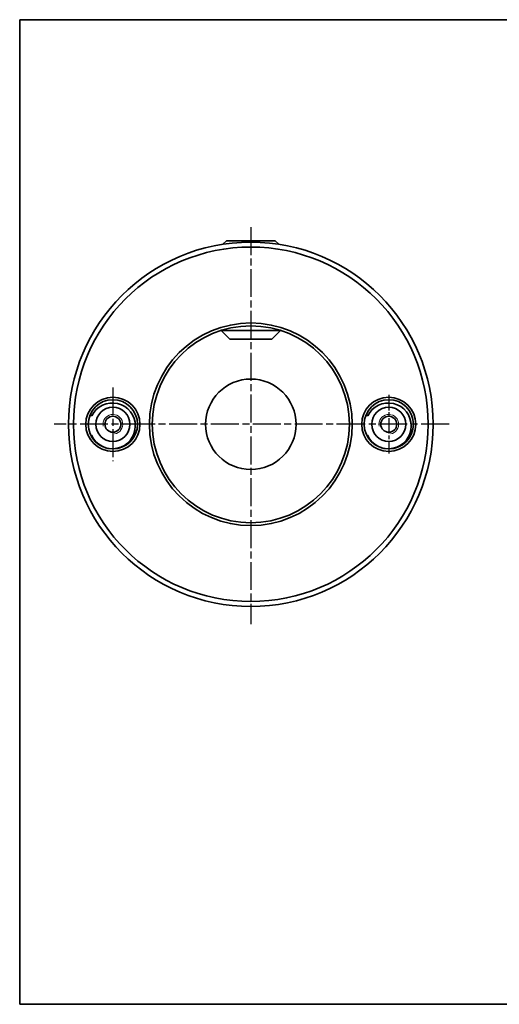
# Paper-space layout 'Blatt_1' of a CAD drawing. Units: millimetres. Extents: x 5 to 292, y 5 to 205.
# Drawn here: x 5 to 102, y 5 to 205 of the extents above; entities that cross this region are included whole.
import ezdxf

# ---------------------------------------------------------------- set-up
doc = ezdxf.new("R2010")
doc.units = ezdxf.units.MM
doc.linetypes.add('CHAIN', pattern=[0.3543, 0.2362, -0.0295, 0.0591, -0.0295])
for name, color, linetype, lineweight, true_color in [('Gewinde(ISO)', 5, 'Continuous', 18, 0x0000ff), ('Mittelpunktmarkierung(ISO)', 179, 'Continuous', 25, 0x262659), ('Sichtbare Kanten(ISO)', 5, 'Continuous', 35, 0x0000ff), ('Skizziergeometrie(ISO)', 179, 'Continuous', 35, 0x262659)]:
    doc.layers.add(name, color=color, linetype=linetype, lineweight=lineweight, true_color=true_color)

# ---------------------------------------------------------------- blocks, each defined once
blk = doc.blocks.new('Ränder A4 quer')
at = {"layer": 'Skizziergeometrie(ISO)'}
for p, q in [((292, 205), (5, 205)), ((5, 205), (5, 5)), ((292, 5), (292, 205)), ((5, 5), (292, 5))]:
    blk.add_line(p, q, dxfattribs=at)

psp = doc.layouts.new('Blatt_1')

# ---------------------------------------------------------------- linework, layer by layer
at = {"layer": 'Gewinde(ISO)'}
for centre in [(23.908, 122.815), (79.908, 122.815)]:
    psp.add_arc(centre, 2, 280, 190, dxfattribs=at)
at = {"layer": 'Mittelpunktmarkierung(ISO)', "linetype": 'CHAIN', "ltscale": 23.990969}
for p, q in [((51.908, 162.84), (51.908, 82.195)), ((23.908, 130.315), (23.908, 115.315)), ((31.408, 122.815), (11.998, 122.815)), ((74.985, 122.815), (28.83, 122.815)), ((92.138, 122.815), (73.944, 122.815))]:
    psp.add_line(p, q, dxfattribs=at)
at = {"layer": 'Mittelpunktmarkierung(ISO)', "linetype": 'CHAIN', "ltscale": 13.254608}
psp.add_line((79.908, 128.779), (79.908, 116.851), dxfattribs=at)
at = {"layer": 'Sichtbare Kanten(ISO)'}
for p, q in [((46.969, 160.095), (46.255, 159.38)), ((46.99, 160.107), (46.969, 160.095)), ((46.969, 160.095), (56.847, 160.095)), ((56.825, 160.107), (46.99, 160.107)), ((56.825, 160.107), (56.847, 160.095)), ((56.847, 160.095), (57.561, 159.38)), ((45.908, 141.894), (45.908, 141.857)), ((45.908, 141.857), (57.908, 141.857)), ((47.658, 140.107), (45.908, 141.857)), ((47.658, 140.107), (56.158, 140.107)), ((56.158, 140.107), (57.908, 141.857)), ((57.908, 141.894), (57.908, 141.857)), ((19.627, 124.508), (19.269, 124.68)), ((75.627, 124.508), (75.269, 124.68)), ((19.465, 120.521), (19.583, 120.574)), ((75.465, 120.521), (75.583, 120.574))]:
    psp.add_line(p, q, dxfattribs=at)
for centre, radius in [((51.908, 122.815), 37), ((51.908, 122.815), 36), ((51.908, 122.815), 20.577), ((51.908, 122.815), 20), ((51.908, 122.815), 9.188), ((23.908, 122.815), 5.5), ((79.908, 122.815), 5.5), ((23.908, 122.815), 5), ((23.908, 122.815), 3.464), ((79.908, 122.815), 5), ((79.908, 122.815), 3.464), ((23.908, 122.815), 1.621), ((79.908, 122.815), 1.621)]:
    psp.add_circle(centre, radius, dxfattribs=at)
for centre in [(23.818, 122.494), (79.818, 122.494)]:
    psp.add_arc(centre, 4.65, 204.38378, 154.33496, dxfattribs=at)

# ---------------------------------------------------------------- block references
psp.add_blockref('Ränder A4 quer', (0, 0))

doc.saveas('drawing.dxf')
